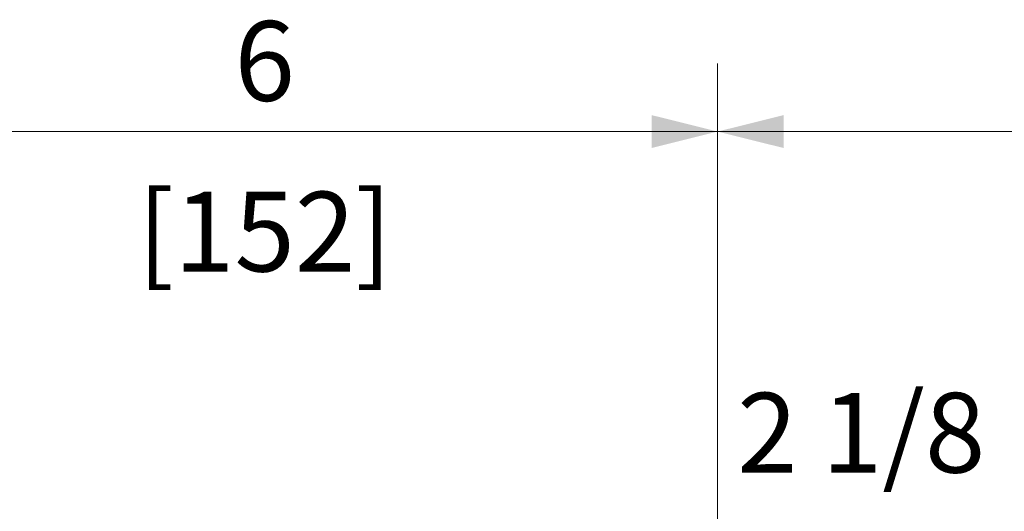
# Model space of a CAD drawing. Extents: x 0 to 45.8, y -0.9 to 62.2.
# Drawn here: x 24.4 to 29.1, y 18.4 to 20.7 of the extents above; entities that cross this region are included whole.
import ezdxf

# ---------------------------------------------------------------- set-up
doc = ezdxf.new("R2010")
doc.units = 0
doc.header["$MEASUREMENT"] = 0
doc.layers.add('Dimension', color=2, linetype='CONTINUOUS', lineweight=15)
doc.layers.add('Dual Dim', color=2, linetype='CONTINUOUS')
doc.styles.get("Standard").update_dxf_attribs({"font": 'ARIAL.TTF'})

msp = doc.modelspace()

# ---------------------------------------------------------------- hatches: boundary and pattern name
at = {"layer": 'Dimension', "linetype": 'Continuous'}
for points in [[(27.7128, 20.1545), (27.4028, 20.0772), (27.4028, 20.2318)], [(27.7128, 20.1545), (28.0228, 20.2318), (28.0228, 20.0772)]]:
    msp.add_hatch(color=256, dxfattribs=at).paths.add_polyline_path(points)

# ---------------------------------------------------------------- linework, layer by layer
for p, q in [((27.7128, 15.9268), (27.7128, 20.474)), ((27.7128, 15.9316), (27.7128, 20.474)), ((23.8788, 20.1545), (27.7128, 20.1545)), ((27.7128, 20.1545), (35.9978, 20.1545)), ((27.7128, 15.8038), (27.7128, 18.7063))]:
    msp.add_line(p, q, dxfattribs=at)

# ---------------------------------------------------------------- texts
for s, p in [('6', (25.4419, 20.2989)), ('2 1/8', (27.8046, 18.5508))]:
    msp.add_text(s, height=0.375, dxfattribs=at).set_placement(p)
at = {"layer": 'Dual Dim', "linetype": 'Continuous'}
msp.add_text('[152]', height=0.375, dxfattribs=at).set_placement((24.985, 19.4964))

doc.saveas('drawing.dxf')
